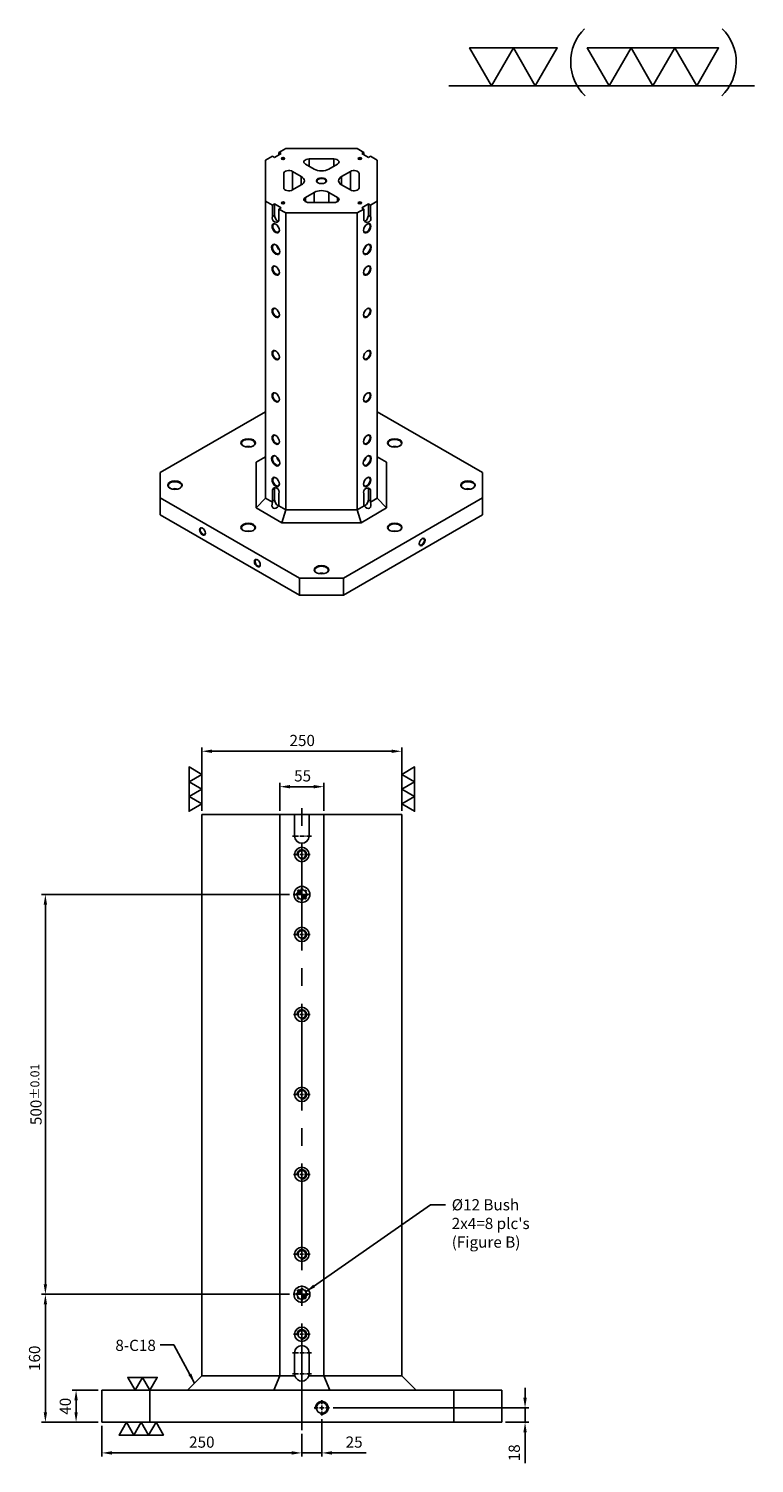
# Model space of a CAD drawing. Units: millimetres. Extents: x 8212 to 10035, y -981 to 1944.
# Drawn here: x 9127 to 10035, y 150 to 1944 of the extents above; entities that cross this region are included whole.
import ezdxf

# ---------------------------------------------------------------- set-up
doc = ezdxf.new("R2010")
doc.units = ezdxf.units.MM
doc.linetypes.add('CENTER2', pattern=[28.575, 19.05, -3.175, 3.175, -3.175])
doc.linetypes.add('CL-5', pattern=[7, 5, -0.5, 1, -0.5])
for name, color, linetype in [('01', 4, 'Continuous'), ('02', 5, 'Continuous'), ('CL', 1, 'CENTER2'), ('CLL', 1, 'Continuous'), ('DASH-1', 8, 'Continuous'), ('DIM', 6, 'Continuous'), ('G', 3, 'Continuous'), ('H', 2, 'Continuous'), ('W', 7, 'Continuous')]:
    doc.layers.add(name, color=color, linetype=linetype)
doc.styles.add('TXT-1', font='txt.shx', dxfattribs={"width": 0.9, "bigfont": 'chineset.shx'})
doc.styles.add('TXT-7', font='txt.shx', dxfattribs={"width": 0.8, "bigfont": 'chineset.shx'})
doc.dimstyles.new('HISO-25', dxfattribs={"dimscale": 4, "dimtxt": 2, "dimasz": 1.8, "dimexe": 0.66666, "dimexo": 0.66666, "dimgap": 0.66666, "dimtad": 0, "dimtoh": 1, "dimdsep": 46, "dimtxsty": 'TXT-7', "dimcen": 2.5, "dimclrd": 256, "dimclre": 256, "dimclrt": 3, "dimadec": 0, "dimazin": 0, "dimtfac": 0.8, "dimtmove": 0, "dimatfit": 3, "dimfxl": 0, "dimlwd": -1, "dimarcsym": 0})
doc.dimstyles.new('ISO-25', dxfattribs={"dimscale": 4, "dimtxt": 2, "dimasz": 1.8, "dimexe": 0.66666, "dimexo": 0.66666, "dimgap": 0.66666, "dimtad": 1, "dimdsep": 46, "dimtxsty": 'TXT-1', "dimcen": 2.5, "dimclrd": 256, "dimclre": 256, "dimclrt": 3, "dimadec": 0, "dimazin": 0, "dimtfac": 0.8, "dimtmove": 0, "dimatfit": 3, "dimfxl": 0, "dimlwd": -1, "dimarcsym": 0})

# ---------------------------------------------------------------- blocks, each defined once
blk = doc.blocks.new('加工-3-直')
at = {"layer": '01'}
for points in [[(0, 0), (-4.33, -2.5), (-4.33, 2.5)], [(0, -5), (-4.33, -7.5), (-4.33, -2.5)], [(0, -10), (-4.33, -12.5), (-4.33, -7.5)]]:
    blk.add_lwpolyline(points, close=True, dxfattribs=at)
blk = doc.blocks.new('加工-2-橫')
at = {"layer": '01'}
for points in [[(-5, 0), (-7.5, 4.33), (-2.5, 4.33)], [(0, 0), (-2.5, 4.33), (2.5, 4.33)]]:
    blk.add_lwpolyline(points, close=True, dxfattribs=at)
blk = doc.blocks.new('2(3)')
at = {"layer": '01'}
blk.add_line((0, 0), (34.88, 0), dxfattribs=at)
for centre, start, end in [((19.24, 2.72), 134.5363, 226.3738), ((27.47, 2.72), 313.6262, 45.4637)]:
    blk.add_arc(centre, 5.34, start, end, dxfattribs=at)
blk.add_blockref('加工-2-橫', (9.86, 0))
at = {"rotation": 270}
blk.add_blockref('加工-3-直', (28.3, 0), dxfattribs=at)
blk = doc.blocks.new('螺絲-M10')
at = {"layer": '01'}
blk.add_circle((0, 0), 4.25, dxfattribs=at)
at = {"layer": 'CLL', "linetype": 'CL-5', "ltscale": 3}
for p, q in [((-6, 0), (-2.9, 0)), ((-1.8, 0), (1.8, 0)), ((0, 2.9), (0, 6)), ((0, -1.8), (0, 1.8)), ((2.9, 0), (6, 0)), ((0, -6), (0, -2.9))]:
    blk.add_line(p, q, dxfattribs=at)
at = {"layer": 'G'}
blk.add_arc((0, 0), 5, 259.1931, 190.8069, dxfattribs=at)
blk = doc.blocks.new('*D29')
at = {"layer": 'Defpoints', "color": 0}
for p in [(4770.8, 7499.7), (5080.4, 7499.7), (5080.4, 6999.7)]:
    blk.add_point(p, dxfattribs=at)
at = {"layer": 'DIM', "lineweight": -2}
for p, q in [((5075.8, 7499.7), (4766.1, 7499.7)), ((5075.8, 6999.7), (4766.1, 6999.7))]:
    blk.add_line(p, q, dxfattribs=at)
at = {"layer": 'DIM'}
blk.add_line((4770.8, 7012.3), (4770.8, 7487.1), dxfattribs=at)
for points in [[(4768.7, 7487.1), (4772.9, 7487.1), (4770.8, 7499.7)], [(4768.7, 7012.3), (4772.9, 7012.3), (4770.8, 6999.7)]]:
    blk.add_solid(points, dxfattribs=at)
at = {"layer": 'DIM', "color": 3, "insert": (4759.1, 7249.7), "char_height": 14, "attachment_point": 5, "rotation": 90, "style": 'TXT-1'}
blk.add_mtext('500{\\H11.200000;±0.01}', dxfattribs=at)
blk = doc.blocks.new('*D30')
at = {"layer": 'Defpoints', "color": 0}
for p in [(4809.2, 6879.7), (4841.4, 6879.7), (4841.4, 6839.7)]:
    blk.add_point(p, dxfattribs=at)
at = {"layer": 'DIM', "lineweight": -2}
for p, q in [((4836.8, 6879.7), (4804.5, 6879.7)), ((4836.8, 6839.7), (4804.5, 6839.7))]:
    blk.add_line(p, q, dxfattribs=at)
at = {"layer": 'DIM'}
blk.add_line((4809.2, 6852.3), (4809.2, 6867.1), dxfattribs=at)
for points in [[(4807.1, 6867.1), (4811.3, 6867.1), (4809.2, 6879.7)], [(4807.1, 6852.3), (4811.3, 6852.3), (4809.2, 6839.7)]]:
    blk.add_solid(points, dxfattribs=at)
at = {"layer": 'DIM', "color": 3, "insert": (4797.5, 6859.7), "char_height": 14, "attachment_point": 5, "rotation": 90, "style": 'TXT-1'}
blk.add_mtext('40', dxfattribs=at)
blk = doc.blocks.new('*D31')
at = {"layer": 'Defpoints', "color": 0}
for p in [(4770.8, 6999.7), (5080.4, 6999.7), (4841.4, 6839.7)]:
    blk.add_point(p, dxfattribs=at)
at = {"layer": 'DIM', "lineweight": -2}
for p, q in [((5075.8, 6999.7), (4766.1, 6999.7)), ((4836.8, 6839.7), (4766.1, 6839.7))]:
    blk.add_line(p, q, dxfattribs=at)
at = {"layer": 'DIM'}
blk.add_line((4770.8, 6852.3), (4770.8, 6987.1), dxfattribs=at)
for points in [[(4768.7, 6987.1), (4772.9, 6987.1), (4770.8, 6999.7)], [(4768.7, 6852.3), (4772.9, 6852.3), (4770.8, 6839.7)]]:
    blk.add_solid(points, dxfattribs=at)
at = {"layer": 'DIM', "color": 3, "insert": (4759.1, 6919.7), "char_height": 14, "attachment_point": 5, "rotation": 90, "style": 'TXT-1'}
blk.add_mtext('160', dxfattribs=at)
blk = doc.blocks.new('魚眼孔-M12-18-圓孔')
at = {"layer": '01'}
blk.add_circle((0, 0), 4.8, dxfattribs=at)
at = {"layer": 'CLL', "linetype": 'CL-5', "ltscale": 3}
for p, q in [((-10.3, 0), (-3.4, 0)), ((-2.1, 0), (2.1, 0)), ((0, 3.4), (0, 10.3)), ((0, -2.1), (0, 2.1)), ((3.4, 0), (10.3, 0)), ((0, -10.3), (0, -3.4))]:
    blk.add_line(p, q, dxfattribs=at)
at = {"layer": 'G', "ltscale": 5}
blk.add_circle((0, 0), 9, dxfattribs=at)
at = {"layer": 'G'}
blk.add_arc((0, 0), 6, 259.1931, 190.8069, dxfattribs=at)
blk = doc.blocks.new('定位點-12-20')
at = {"layer": 'H'}
h = blk.add_hatch(color=256, dxfattribs=at)
h.paths.add_polyline_path([(0, 0), (0, 6, 0.414214), (-6, 0)])
h.paths.add_polyline_path([(0, 0), (0, -6, 0.414214), (6, 0)])
at = {"layer": '01'}
blk.add_circle((0, 0), 10, dxfattribs=at)
at = {"layer": '02'}
blk.add_circle((0, 0), 6, dxfattribs=at)
at = {"layer": 'CLL', "ltscale": 1.5}
for p, q in [((-11, 0), (-8.5, 0)), ((-6.4, 0), (6.4, 0)), ((0, 8.5), (0, 11)), ((0, -6.4), (0, 6.4)), ((8.5, 0), (11, 0)), ((0, -11), (0, -8.5))]:
    blk.add_line(p, q, dxfattribs=at)
at = {"layer": 'DASH-1'}
for start, end in [(167.96, 190.46), (122.96, 145.46), (77.96, 100.46), (32.96, 55.46), (347.96, 10.46), (212.96, 235.46), (257.96, 280.46), (302.96, 325.46)]:
    blk.add_arc((0, 0), 7, start, end, dxfattribs=at)
blk = doc.blocks.new('*D36')
at = {"layer": 'Defpoints', "color": 0}
for p in [(4841.4, 6839.7), (5091.4, 6829.7), (4841.4, 6801.4)]:
    blk.add_point(p, dxfattribs=at)
at = {"layer": 'DIM', "lineweight": -2}
for p, q in [((4841.4, 6835.1), (4841.4, 6796.7)), ((5091.4, 6825.1), (5091.4, 6796.7))]:
    blk.add_line(p, q, dxfattribs=at)
at = {"layer": 'DIM'}
blk.add_line((5078.8, 6801.4), (4854, 6801.4), dxfattribs=at)
for points in [[(4854, 6803.5), (4854, 6799.3), (4841.4, 6801.4)], [(5078.8, 6803.5), (5078.8, 6799.3), (5091.4, 6801.4)]]:
    blk.add_solid(points, dxfattribs=at)
at = {"layer": 'DIM', "color": 3, "insert": (4966.4, 6813.1), "char_height": 14, "attachment_point": 5, "style": 'TXT-1'}
blk.add_mtext('250', dxfattribs=at)
blk = doc.blocks.new('*D37')
at = {"layer": 'Defpoints', "color": 0}
for p in [(5116.4, 6848.1), (5091.4, 6829.7), (5116.4, 6801.4)]:
    blk.add_point(p, dxfattribs=at)
at = {"layer": 'DIM', "lineweight": -2}
for p, q in [((5116.4, 6843.5), (5116.4, 6796.7)), ((5091.4, 6825.1), (5091.4, 6796.7))]:
    blk.add_line(p, q, dxfattribs=at)
at = {"layer": 'DIM'}
for p, q in [((5078.8, 6801.4), (5066.2, 6801.4)), ((5091.4, 6801.4), (5116.4, 6801.4)), ((5129, 6801.4), (5172, 6801.4))]:
    blk.add_line(p, q, dxfattribs=at)
for points in [[(5078.8, 6803.5), (5078.8, 6799.3), (5091.4, 6801.4)], [(5129, 6803.5), (5129, 6799.3), (5116.4, 6801.4)]]:
    blk.add_solid(points, dxfattribs=at)
at = {"layer": 'DIM', "color": 3, "insert": (5156.8, 6813.1), "char_height": 14, "attachment_point": 5, "style": 'TXT-1'}
blk.add_mtext('25', dxfattribs=at)
blk = doc.blocks.new('*D38')
at = {"layer": 'Defpoints', "color": 0}
for p in [(5126, 6857.7), (5370.5, 6857.7), (5341.4, 6839.7)]:
    blk.add_point(p, dxfattribs=at)
at = {"layer": 'DIM'}
for p, q in [((5370.5, 6870.3), (5370.5, 6882.9)), ((5370.5, 6857.7), (5370.5, 6839.7)), ((5370.5, 6827.1), (5370.5, 6788.4))]:
    blk.add_line(p, q, dxfattribs=at)
at = {"layer": 'DIM', "lineweight": -2}
for p, q in [((5130.7, 6857.7), (5375.2, 6857.7)), ((5346.1, 6839.7), (5375.2, 6839.7))]:
    blk.add_line(p, q, dxfattribs=at)
at = {"layer": 'DIM'}
for points in [[(5368.4, 6870.3), (5372.6, 6870.3), (5370.5, 6857.7)], [(5368.4, 6827.1), (5372.6, 6827.1), (5370.5, 6839.7)]]:
    blk.add_solid(points, dxfattribs=at)
at = {"layer": 'DIM', "color": 3, "insert": (5358.8, 6801.5), "char_height": 14, "attachment_point": 5, "rotation": 90, "style": 'TXT-1'}
blk.add_mtext('18', dxfattribs=at)
blk = doc.blocks.new('*D41')
at = {"layer": 'Defpoints', "color": 0}
for p in [(5063.9, 7634.5), (5063.9, 7599.7), (5118.9, 7599.7)]:
    blk.add_point(p, dxfattribs=at)
at = {"layer": 'DIM', "lineweight": -2}
for p, q in [((5063.9, 7604.4), (5063.9, 7639.2)), ((5118.9, 7604.4), (5118.9, 7639.2))]:
    blk.add_line(p, q, dxfattribs=at)
at = {"layer": 'DIM'}
blk.add_line((5106.3, 7634.5), (5076.5, 7634.5), dxfattribs=at)
for points in [[(5076.5, 7636.6), (5076.5, 7632.4), (5063.9, 7634.5)], [(5106.3, 7636.6), (5106.3, 7632.4), (5118.9, 7634.5)]]:
    blk.add_solid(points, dxfattribs=at)
at = {"layer": 'DIM', "color": 3, "insert": (5092.4, 7646.2), "char_height": 14, "attachment_point": 5, "style": 'TXT-1'}
blk.add_mtext('55', dxfattribs=at)
blk = doc.blocks.new('*D42')
at = {"layer": 'Defpoints', "color": 0}
for p in [(4966.4, 7678.8), (4966.4, 7599.7), (5216.4, 7599.7)]:
    blk.add_point(p, dxfattribs=at)
at = {"layer": 'DIM', "lineweight": -2}
for p, q in [((4966.4, 7604.4), (4966.4, 7683.5)), ((5216.4, 7604.4), (5216.4, 7683.5))]:
    blk.add_line(p, q, dxfattribs=at)
at = {"layer": 'DIM'}
blk.add_line((5203.8, 7678.8), (4979, 7678.8), dxfattribs=at)
for points in [[(4979, 7680.9), (4979, 7676.7), (4966.4, 7678.8)], [(5203.8, 7680.9), (5203.8, 7676.7), (5216.4, 7678.8)]]:
    blk.add_solid(points, dxfattribs=at)
at = {"layer": 'DIM', "color": 3, "insert": (5091.9, 7690.5), "char_height": 14, "attachment_point": 5, "style": 'TXT-1'}
blk.add_mtext('250', dxfattribs=at)

msp = doc.modelspace()

# ---------------------------------------------------------------- linework, layer by layer
at = {"layer": 'CL', "ltscale": 7}
msp.add_line((9468.882, 191.082), (9468.882, 971.082), dxfattribs=at)
at = {"layer": 'CL', "ltscale": 0.3}
for p, q in [((9480.882, 934.082), (9456.882, 934.082)), ((9480.882, 288.082), (9456.882, 288.082)), ((9480.882, 261.582), (9456.882, 261.582))]:
    msp.add_line(p, q, dxfattribs=at)
at = {"layer": 'G', "ltscale": 25.4}
for p, q in [((9477.911, 1780.877), (9477.911, 1771.85)), ((9508.921, 1771.85), (9508.921, 1780.877)), ((9457.305, 1765.241), (9457.305, 1742.05)), ((9468.231, 1748.358), (9468.231, 1758.933)), ((9518.602, 1758.933), (9518.602, 1748.358)), ((9529.527, 1742.05), (9529.527, 1765.241)), ((9473.332, 1732.797), (9473.332, 1727.509)), ((9484.258, 1726.414), (9484.258, 1739.105)), ((9502.575, 1739.105), (9502.575, 1726.414)), ((9513.501, 1727.509), (9513.501, 1732.797)), ((9432.056, 1708.702), (9434.804, 1710.288)), ((9554.777, 1708.702), (9552.029, 1710.288)), ((9432.056, 1367.129), (9434.804, 1368.716)), ((9554.777, 1367.129), (9552.029, 1368.716)), ((9432.056, 1353.117), (9434.804, 1354.704)), ((9554.777, 1353.117), (9552.029, 1354.704))]:
    msp.add_line(p, q, dxfattribs=at)
at = {"layer": 'H', "ltscale": 25.4}
for centre, major_axis in [((9445.336, 1781.405), (-2.267, 0)), ((9541.497, 1781.405), (-2.267, 0)), ((9493.416, 1753.646), (-6.314, 0)), ((9445.336, 1725.886), (-2.267, 0)), ((9541.497, 1725.886), (-2.267, 0)), ((9436.178, 1694.161), (3.238, -5.608)), ((9550.655, 1694.161), (-3.238, -5.608)), ((9436.178, 1667.724), (3.562, -6.169)), ((9550.655, 1667.724), (-3.562, -6.169)), ((9436.178, 1641.286), (3.238, -5.608)), ((9550.655, 1641.286), (-3.238, -5.608)), ((9436.178, 1588.411), (3.238, -5.608)), ((9550.655, 1588.411), (-3.238, -5.608)), ((9436.178, 1535.536), (3.238, -5.608)), ((9550.655, 1535.536), (-3.238, -5.608)), ((9436.178, 1482.661), (3.238, -5.608)), ((9550.655, 1482.661), (-3.238, -5.608)), ((9436.178, 1429.786), (3.238, -5.608)), ((9550.655, 1429.786), (-3.238, -5.608)), ((9401.834, 1425.821), (-9.066, 0)), ((9584.999, 1425.821), (-9.066, 0)), ((9436.178, 1403.349), (3.562, -6.169)), ((9550.655, 1403.349), (-3.562, -6.169)), ((9436.178, 1376.911), (3.238, -5.608)), ((9550.655, 1376.911), (-3.238, -5.608)), ((9310.252, 1372.946), (-9.066, 0)), ((9676.581, 1372.946), (-9.066, 0)), ((9344.595, 1315.047), (2.59, -4.487)), ((9401.834, 1320.071), (-9.066, 0)), ((9584.999, 1320.071), (-9.066, 0)), ((9619.342, 1301.829), (-2.59, -4.487)), ((9413.282, 1275.391), (2.59, -4.487)), ((9493.416, 1267.196), (-9.066, 0))]:
    msp.add_ellipse(centre, major_axis=major_axis, ratio=0.57735027, dxfattribs=at)
for centre, major_axis, start_param, end_param in [((9445.336, 1780.876), (1.619, 0), 0, 3.74285687), ((9445.336, 1780.876), (1.619, 0), -0.60126422, 0), ((9541.497, 1780.876), (1.619, 0), 0, 3.74285687), ((9541.497, 1780.876), (1.619, 0), -0.60126422, 0), ((9493.416, 1753.117), (5.666, 0), 0, 3.87136594), ((9493.416, 1753.117), (5.666, 0), -0.72977329, 0), ((9445.336, 1725.357), (1.619, 0), 0, 3.74285687), ((9445.336, 1725.357), (-1.619, 0), 2.54032844, 3.14159265), ((9541.497, 1725.357), (1.619, 0), 0, 3.74285687), ((9541.497, 1725.357), (-1.619, 0), 2.54032844, 3.14159265), ((9436.635, 1694.426), (-2.914, 5.047), 0, 3.87287291), ((9436.635, 1694.426), (-2.914, 5.047), -0.73128026, 0), ((9550.197, 1694.426), (2.914, 5.047), 2.41031239, 3.14159265), ((9550.197, 1694.426), (2.914, 5.047), 3.14159265, 7.01446557), ((9436.635, 1667.988), (-3.238, 5.608), 0, 3.8781633), ((9436.635, 1667.988), (-3.238, 5.608), -0.73657065, 0), ((9442.13, 1671.161), (-3.238, 5.608), 1.03945132, 2.10214133), ((9544.702, 1671.161), (3.238, 5.608), 4.18104397, 5.24373399), ((9550.197, 1667.988), (3.238, 5.608), 3.14159265, 7.01975589), ((9550.197, 1667.988), (3.238, 5.608), 2.40502207, 3.14159265), ((9436.635, 1641.551), (-2.914, 5.047), 0, 3.87287287), ((9436.635, 1641.551), (-2.914, 5.047), -0.73128021, 0), ((9550.197, 1641.551), (2.914, 5.047), 2.4103125, 3.14159265), ((9550.197, 1641.551), (2.914, 5.047), 3.14159265, 7.01446546), ((9436.635, 1588.676), (-2.914, 5.047), 0, 3.87287287), ((9436.635, 1588.676), (-2.914, 5.047), -0.73128021, 0), ((9550.197, 1588.676), (2.914, 5.047), 2.41031242, 3.14159265), ((9550.197, 1588.676), (2.914, 5.047), 3.14159265, 7.01446554), ((9436.635, 1535.801), (-2.914, 5.047), 0, 3.87287287), ((9436.635, 1535.801), (-2.914, 5.047), -0.73128021, 0), ((9550.197, 1535.801), (2.914, 5.047), 2.41031245, 3.14159265), ((9550.197, 1535.801), (2.914, 5.047), 3.14159265, 7.01446551), ((9436.635, 1482.926), (-2.914, 5.047), 0, 3.87287287), ((9436.635, 1482.926), (-2.914, 5.047), -0.73128022, 0), ((9550.197, 1482.926), (2.914, 5.047), 2.41031244, 3.14159265), ((9550.197, 1482.926), (2.914, 5.047), 3.14159265, 7.01446552), ((9436.635, 1430.051), (-2.914, 5.047), -0.73128021, 0), ((9550.197, 1430.051), (2.914, 5.047), 3.14159265, 7.01446552), ((9401.834, 1425.292), (-8.419, 0), 3.14159265, 7.0308257), ((9401.834, 1416.567), (-8.419, 0), 4.28467013, 5.14010783), ((9401.834, 1425.292), (8.419, 0), -0.7476404, 0), ((9436.635, 1430.051), (-2.914, 5.047), 0, 3.87287287), ((9550.197, 1430.051), (2.914, 5.047), 2.41031244, 3.14159265), ((9584.999, 1425.292), (-8.419, 0), 3.14159265, 7.0308257), ((9584.999, 1416.567), (8.419, 0), 1.14307748, 1.99851517), ((9584.999, 1425.292), (-8.419, 0), 2.39395226, 3.14159265), ((9436.635, 1403.613), (-3.238, 5.608), 0, 3.87816325), ((9436.635, 1403.613), (-3.238, 5.608), -0.73657059, 0), ((9442.13, 1406.786), (-3.238, 5.608), 1.03945132, 2.10214133), ((9550.197, 1403.613), (3.238, 5.608), 2.40502206, 3.14159265), ((9544.702, 1406.786), (3.238, 5.608), 4.18104397, 5.24373399), ((9550.197, 1403.613), (3.238, 5.608), 3.14159265, 7.0197559), ((9436.635, 1377.176), (-2.914, 5.047), 0, 3.87287287), ((9436.635, 1377.176), (-2.914, 5.047), -0.73128021, 0), ((9550.197, 1377.176), (2.914, 5.047), 3.14159265, 7.01446552), ((9310.252, 1372.417), (8.419, 0), 0, 3.88923301), ((9310.252, 1363.692), (8.419, 0), 1.14307748, 1.99851517), ((9310.252, 1372.417), (-8.419, 0), 2.3939523, 3.14159265), ((9550.197, 1377.176), (2.914, 5.047), 2.41031244, 3.14159265), ((9676.581, 1372.417), (8.419, 0), 0, 3.88923304), ((9676.581, 1363.692), (8.419, 0), 1.14307748, 1.99851517), ((9676.581, 1372.417), (-8.419, 0), 2.39395227, 3.14159265), ((9345.053, 1315.312), (-2.267, 3.926), 0, 3.85789356), ((9345.053, 1315.312), (-2.267, 3.926), -0.7163009, 0), ((9401.834, 1319.542), (-8.419, 0), 3.14159265, 7.0308257), ((9401.834, 1310.817), (8.419, 0), 1.14307748, 1.99851517), ((9401.834, 1319.542), (-8.419, 0), 2.39395226, 3.14159265), ((9584.999, 1319.542), (8.419, 0), 0, 3.88923305), ((9584.999, 1310.817), (-8.419, 0), 4.28467013, 5.14010783), ((9584.999, 1319.542), (-8.419, 0), 2.39395226, 3.14159265), ((9618.884, 1302.093), (2.267, 3.926), 2.42529177, 6.28318531), ((9618.884, 1302.093), (2.267, 3.926), 0, 0.71630088), ((9413.74, 1275.656), (-2.267, 3.926), 0, 3.85789353), ((9413.74, 1275.656), (-2.267, 3.926), -0.71630088, 0), ((9493.416, 1266.667), (8.419, 0), 0, 3.88923305), ((9493.416, 1257.942), (8.419, 0), 1.14307748, 1.99851517), ((9493.416, 1266.667), (-8.419, 0), 2.39395226, 3.14159265)]:
    msp.add_ellipse(centre, major_axis=major_axis, ratio=0.57735027, start_param=start_param, end_param=end_param, dxfattribs=at)
at = {"layer": 'W', "ltscale": 25.4}
for p, q in [((9423.585, 1779.422), (9432.056, 1784.313)), ((9423.585, 1727.869), (9423.585, 1779.422)), ((9432.056, 1784.313), (9434.804, 1782.727)), ((9443.046, 1787.486), (9434.804, 1782.727)), ((9440.299, 1789.072), (9448.77, 1793.963)), ((9440.299, 1789.072), (9440.299, 1785.899)), ((9440.299, 1789.072), (9443.046, 1787.486)), ((9448.77, 1793.963), (9538.063, 1793.963)), ((9477.911, 1780.877), (9508.921, 1780.877)), ((9538.063, 1793.963), (9546.534, 1789.072)), ((9546.534, 1789.072), (9543.787, 1787.486)), ((9552.029, 1782.727), (9543.787, 1787.486)), ((9546.534, 1785.899), (9546.534, 1789.072)), ((9554.777, 1784.313), (9552.029, 1782.727)), ((9554.777, 1784.313), (9563.248, 1779.422)), ((9563.248, 1779.422), (9563.248, 1727.869)), ((9446.25, 1744.694), (9446.25, 1762.597)), ((9457.305, 1765.241), (9468.231, 1758.933)), ((9473.332, 1774.494), (9484.258, 1768.186)), ((9502.575, 1768.186), (9513.501, 1774.494)), ((9518.602, 1758.933), (9529.527, 1765.241)), ((9540.582, 1762.597), (9540.582, 1744.694)), ((9457.305, 1742.05), (9468.231, 1748.358)), ((9518.602, 1748.358), (9529.527, 1742.05)), ((9423.585, 1727.869), (9423.585, 1356.686)), ((9432.056, 1722.978), (9423.585, 1727.869)), ((9432.056, 1722.978), (9434.804, 1724.564)), ((9432.056, 1722.978), (9432.056, 1708.702)), ((9434.804, 1724.564), (9443.046, 1719.806)), ((9434.804, 1710.288), (9434.804, 1724.564)), ((9473.332, 1732.797), (9484.258, 1739.105)), ((9508.921, 1726.414), (9477.911, 1726.414)), ((9502.575, 1739.105), (9513.501, 1732.797)), ((9543.787, 1719.806), (9552.029, 1724.564)), ((9554.777, 1722.978), (9552.029, 1724.564)), ((9552.029, 1724.564), (9552.029, 1710.288)), ((9563.248, 1727.869), (9554.777, 1722.978)), ((9554.777, 1708.702), (9554.777, 1722.978)), ((9563.248, 1727.869), (9563.248, 1356.686)), ((9440.299, 1718.219), (9443.046, 1719.806)), ((9448.77, 1713.328), (9440.299, 1718.219)), ((9440.299, 1703.943), (9440.299, 1718.219)), ((9448.77, 1713.328), (9448.77, 1342.146)), ((9538.063, 1713.328), (9448.77, 1713.328)), ((9546.534, 1718.219), (9538.063, 1713.328)), ((9538.063, 1713.328), (9538.063, 1342.146)), ((9546.534, 1718.219), (9543.787, 1719.806)), ((9546.534, 1718.219), (9546.534, 1703.943)), ((9423.585, 1464.816), (9291.936, 1388.808)), ((9694.897, 1388.808), (9563.248, 1464.816)), ((9423.585, 1408.24), (9411.929, 1401.51)), ((9411.929, 1344.381), (9411.929, 1401.51)), ((9563.248, 1408.24), (9574.904, 1401.51)), ((9574.904, 1401.51), (9574.904, 1344.381)), ((9291.936, 1388.808), (9291.936, 1357.083)), ((9694.897, 1357.083), (9694.897, 1388.808)), ((9432.056, 1367.129), (9432.056, 1353.117)), ((9434.804, 1354.704), (9434.804, 1368.716)), ((9552.029, 1368.716), (9552.029, 1354.704)), ((9554.777, 1353.117), (9554.777, 1367.129)), ((9291.936, 1357.083), (9465.942, 1256.621)), ((9291.936, 1357.083), (9291.936, 1335.933)), ((9411.929, 1344.381), (9423.585, 1356.686)), ((9423.585, 1356.686), (9432.219, 1351.702)), ((9440.137, 1347.13), (9448.77, 1342.146)), ((9440.299, 1348.359), (9440.299, 1362.371)), ((9520.891, 1256.621), (9694.897, 1357.083)), ((9538.063, 1342.146), (9546.696, 1347.13)), ((9546.534, 1362.371), (9546.534, 1348.359)), ((9554.614, 1351.702), (9563.248, 1356.686)), ((9574.904, 1344.381), (9563.248, 1356.686)), ((9694.897, 1335.933), (9694.897, 1357.083)), ((9291.936, 1335.933), (9465.942, 1235.471)), ((9443.942, 1325.898), (9411.929, 1344.381)), ((9443.942, 1325.898), (9448.77, 1342.146)), ((9448.77, 1342.146), (9538.063, 1342.146)), ((9520.891, 1235.471), (9694.897, 1335.933)), ((9542.891, 1325.898), (9538.063, 1342.146)), ((9574.904, 1344.381), (9542.891, 1325.898)), ((9542.891, 1325.898), (9443.942, 1325.898)), ((9465.942, 1256.621), (9520.891, 1256.621)), ((9465.942, 1235.471), (9465.942, 1256.621)), ((9520.891, 1256.621), (9520.891, 1235.471)), ((9520.891, 1235.471), (9465.942, 1235.471))]:
    msp.add_line(p, q, dxfattribs=at)
at = {"layer": 'W'}
for p, q in [((9343.882, 961.082), (9343.882, 259.082)), ((9593.882, 961.082), (9343.882, 961.082)), ((9441.382, 961.082), (9441.382, 259.082)), ((9459.882, 961.082), (9459.882, 934.082)), ((9477.882, 934.082), (9477.882, 961.082)), ((9496.382, 961.082), (9496.382, 259.082)), ((9593.882, 961.082), (9593.882, 259.082)), ((9459.882, 288.082), (9459.882, 261.582)), ((9477.882, 261.582), (9477.882, 288.082)), ((9325.882, 241.082), (9343.882, 259.082)), ((9343.882, 259.082), (9460.236, 259.082)), ((9433.926, 241.082), (9441.382, 259.082)), ((9477.528, 259.082), (9593.882, 259.082)), ((9503.838, 241.082), (9496.382, 259.082)), ((9593.882, 259.082), (9611.882, 241.082)), ((9218.882, 241.082), (9718.882, 241.082)), ((9218.882, 201.082), (9218.882, 241.082)), ((9278.882, 241.082), (9278.882, 201.082)), ((9658.882, 201.082), (9658.882, 241.082)), ((9718.882, 241.082), (9718.882, 201.082)), ((9218.882, 201.082), (9718.882, 201.082))]:
    msp.add_line(p, q, dxfattribs=at)
for centre, start, end in [((9468.882, 934.082), 180, 0), ((9468.882, 288.082), 0, 180), ((9468.882, 261.582), 180, 196.12762), ((9468.882, 261.582), 196.12762, 343.87238), ((9468.882, 261.582), 343.87238, 0)]:
    msp.add_arc(centre, 9, start, end, dxfattribs=at)
at = {"layer": 'W', "ltscale": 25.4}
for centre, major_axis, ratio, start_param, end_param in [((9477.911, 1777.138), (-6.476, 0), 0.57735027, -1.57079633, 0.78539816), ((9508.921, 1777.138), (6.476, 0), 0.57735027, -0.78539816, 1.57079633), ((9452.726, 1762.597), (-6.476, 0), 0.57735027, 3.92699082, 6.28318531), ((9459.073, 1753.646), (-12.952, 0), 0.57735027, 2.35619449, 3.92699082), ((9493.416, 1773.474), (-12.952, 0), 0.57735027, 0.78539816, 2.35619449), ((9527.76, 1753.646), (-12.952, 0), 0.57735027, -0.78539816, 0.78539816), ((9534.107, 1762.597), (6.476, 0), 0.57735027, 0, 2.35619449), ((9452.726, 1744.694), (6.476, 0), 0.57735027, 3.14159265, 5.49778714), ((9493.416, 1733.817), (-12.952, 0), 0.57735027, 3.92699082, 5.49778714), ((9534.107, 1744.694), (-6.476, 0), 0.57735027, 0.78539816, 3.14159265), ((9477.911, 1730.153), (6.476, 0), 0.57735027, 2.35619449, 4.71238898), ((9508.921, 1730.153), (-6.476, 0), 0.57735027, 1.57079633, 3.92699082), ((9436.178, 1706.322), (-2.719, 4.174), 0.8253962, 0.55154154, 3.69313419), ((9438.925, 1707.909), (-2.914, 5.047), 0.57735027, 0.78539816, 2.65070998), ((9550.655, 1706.322), (2.327, 4.202), 0.96651583, 2.58492615, 5.72651881), ((9547.908, 1707.909), (2.914, 5.047), 0.57735027, 3.63247533, 5.49778714), ((9436.178, 1364.75), (-2.396, 4.437), 0.8314233, 3.77917089, 6.92076354), ((9438.925, 1366.336), (-2.914, 5.047), 0.57735027, 0.49088268, 0.78539816), ((9550.655, 1364.75), (3.323, 3.464), 0.9031346, -0.31106168, 2.83053097), ((9547.908, 1366.336), (2.914, 5.047), 0.57735027, -0.78539816, -0.49088268), ((9437.322, 1351.399), (4.121, 7.138), 0.57735027, 1.8522764, 4.43090891), ((9436.178, 1350.738), (-2.914, 5.047), 0.57735027, 0.78539816, 1.06687824), ((9438.925, 1352.324), (-2.914, 5.047), 0.57735027, 0.78539816, 2.64503681), ((9436.178, 1350.738), (-2.914, 5.047), 0.57735027, 3.64551074, 3.92699082), ((9550.655, 1350.738), (2.914, 5.047), 0.57735027, 2.35619449, 2.63767456), ((9549.511, 1351.399), (-4.121, 7.138), 0.57735027, 1.8522764, 4.43090891), ((9547.908, 1352.324), (2.914, 5.047), 0.57735027, 3.6381485, 5.49778714), ((9550.655, 1350.738), (2.914, 5.047), 0.57735027, -1.06687824, -0.78539816)]:
    msp.add_ellipse(centre, major_axis=major_axis, ratio=ratio, start_param=start_param, end_param=end_param, dxfattribs=at)

# ---------------------------------------------------------------- block references
for name, p, xscale, yscale, zscale in [('2(3)', (9652.837, 1872.304), 10.94461046465767, 10.94461046465858, 10.94461046465848), ('加工-3-直', (9343.882, 1011.3), 3.695041722814494, 3.695041722814494, 3.69504172281368), ('加工-3-直', (9593.882, 1011.3), -3.695041722814494, 3.695041722814494, 3.69504172281368), ('加工-2-橫', (9278.882, 241.082), 3.695041722814494, 3.695041722815404, 3.695041722813413), ('螺絲-M10', (9493.882, 219.082), 1.599999999998545, 1.600000000000364, 1.6)]:
    msp.add_blockref(name, p, dxfattribs=dict(xscale=xscale, yscale=yscale, zscale=zscale))
for name, p in [('魚眼孔-M12-18-圓孔', (9468.882, 911.082)), ('定位點-12-20', (9468.882, 861.082)), ('魚眼孔-M12-18-圓孔', (9468.882, 811.082)), ('魚眼孔-M12-18-圓孔', (9468.882, 711.082)), ('魚眼孔-M12-18-圓孔', (9468.882, 611.082)), ('魚眼孔-M12-18-圓孔', (9468.882, 511.082)), ('魚眼孔-M12-18-圓孔', (9468.882, 411.082)), ('定位點-12-20', (9468.882, 361.082)), ('魚眼孔-M12-18-圓孔', (9468.882, 311.082))]:
    msp.add_blockref(name, p)
at = {"xscale": -3.695041722814494, "yscale": 3.695041722814494, "zscale": 3.695041722813799, "rotation": 270}
msp.add_blockref('加工-3-直', (9286.611, 201.082), dxfattribs=at)

# ---------------------------------------------------------------- texts
at = {"layer": 'DIM', "color": 3, "insert": (9656.258, 480.043), "char_height": 14, "attachment_point": 1, "style": 'TXT-7'}
msp.add_mtext("%%C12 Bush\\P2x4=8 plc's\\P(Figure B)", dxfattribs=at)
at = {"layer": 'DIM', "color": 3, "insert": (9286.379, 304.239), "char_height": 14, "width": 218.70505, "attachment_point": 3, "style": 'TXT-1'}
msp.add_mtext('8-C18', dxfattribs=at)

# ---------------------------------------------------------------- dimensions: what is measured, and where the dimension line sits
at = {"layer": 'DIM'}
for base, p1, p2, picture, middle in [((9343.882, 1040.195), (9593.882, 961.082), (9343.882, 961.082), '*D42', (9469.325, 1040.195)), ((9441.382, 995.858), (9496.382, 961.082), (9441.382, 961.082), '*D41', (9469.841, 995.858))]:
    dim = msp.add_linear_dim(base=base, p1=p1, p2=p2, dimstyle='ISO-25', override={"dimscale": 7}, dxfattribs=at)
    dim.commit()
    dim.dimension.update_dxf_attribs({"geometry": picture, "text_midpoint": middle, "dimtype": 128, "insert": (4377.443, -6638.644)})
for base, p1, p2, override, picture, middle in [((9148.252, 861.082), (9457.882, 361.082), (9457.882, 861.082), {"dimscale": 7, "dimtol": 1, "dimtp": 0.01, "dimtm": 0.01}, '*D29', (9148.252, 611.082)), ((9148.252, 361.082), (9218.882, 201.082), (9457.882, 361.082), {"dimscale": 7}, '*D31', (9148.252, 281.082)), ((9747.93, 219.082), (9718.882, 201.082), (9503.482, 219.082), {"dimscale": 7}, '*D38', (9747.93, 162.816))]:
    dim = msp.add_linear_dim(base=base, p1=p1, p2=p2, angle=90, dimstyle='ISO-25', override=override, dxfattribs=at)
    dim.commit()
    dim.dimension.update_dxf_attribs({"geometry": picture, "text_midpoint": middle, "dimtype": 128, "insert": (4377.443, -6638.644)})
dim = msp.add_linear_dim(base=(9186.611, 241.082), p1=(9218.882, 201.082), p2=(9218.882, 241.082), angle=90, dimstyle='ISO-25', override={"dimscale": 7}, dxfattribs=at)
dim.commit()
dim.dimension.update_dxf_attribs({"geometry": '*D30', "text_midpoint": (9174.945, 221.082), "insert": (4377.443, -6638.644)})
for base, p2, picture, middle in [((9218.882, 162.751), (9218.882, 201.082), '*D36', (9343.882, 174.417)), ((9493.882, 162.751), (9493.882, 209.482), '*D37', (9534.248, 174.417))]:
    dim = msp.add_linear_dim(base=base, p1=(9468.882, 191.082), p2=p2, dimstyle='ISO-25', override={"dimscale": 7}, dxfattribs=at)
    dim.commit()
    dim.dimension.update_dxf_attribs({"geometry": picture, "text_midpoint": middle, "insert": (4377.443, -6638.644)})

# ---------------------------------------------------------------- leaders
for points in [[(9473.934, 364.319), (9629.529, 472.836), (9648.499, 472.836)], [(9334.882, 250.082), (9309.033, 297.853), (9291.788, 297.853)]]:
    msp.add_leader(points, dimstyle='HISO-25', override={"dimscale": 7}, dxfattribs=at)

doc.saveas('drawing.dxf')
